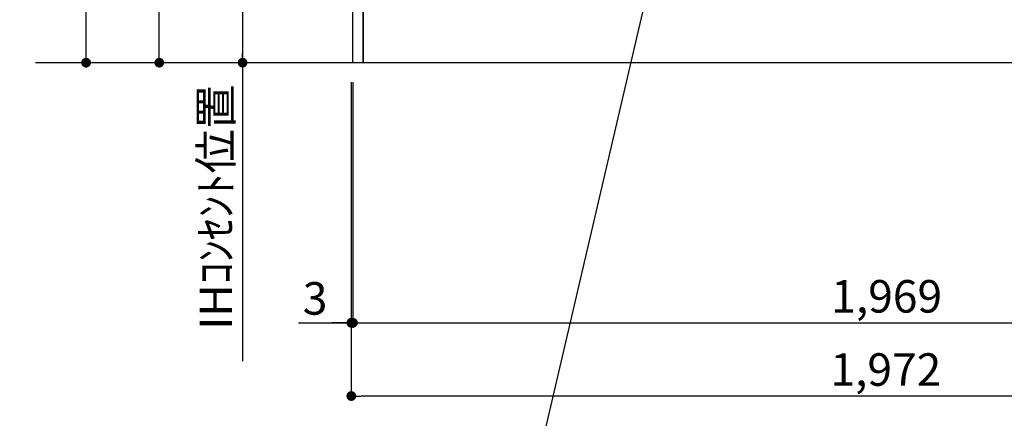
# Model space of a CAD drawing. Extents: x 55896 to 82369, y -11045 to -2175.
# Drawn here: x 73908 to 75725, y -9641 to -8906 of the extents above; entities that cross this region are included whole.
import ezdxf

# ---------------------------------------------------------------- set-up
doc = ezdxf.new("R2010")
doc.units = 0
doc.header["$LTSCALE"] = 50
doc.header["$MEASUREMENT"] = 0
doc.layers.get('0').update_dxf_attribs({"linetype": 'CONTINUOUS'})
doc.layers.get('DEFPOINTS').update_dxf_attribs({"color": 146, "linetype": 'CONTINUOUS'})
for name, color, linetype in [('111-壁仕上', 3, 'CONTINUOUS'), ('120-キャビネット（外）', 7, 'CONTINUOUS'), ('160-文字', 254, 'CONTINUOUS'), ('166-寸法B', 11, 'CONTINUOUS')]:
    doc.layers.add(name, color=color, linetype=linetype)
doc.styles.add('KH001', font='txt')
doc.dimstyles.new('KH1xx030', dxfattribs={"dimscale": 30, "dimtxt": 2, "dimasz": 0.6, "dimexe": 0.3, "dimexo": 1.2, "dimgap": 0.5, "dimtad": 3, "dimdec": 1, "dimdsep": 46, "dimlunit": 6, "dimtxsty": 'KH001', "dimblk": 'DOT', "dimcen": 1, "dimdle": 1, "dimclrd": 256, "dimclre": 256, "dimclrt": 256, "dimadec": 0, "dimazin": 0, "dimtfac": 1, "dimtdec": 1, "dimtix": 1, "dimtmove": 2, "dimatfit": 3, "dimldrblk": 'CLOSEDBLANK', "dimfxl": 1, "dimtolj": 1, "dimtzin": 0, "dimlwd": -1, "dimlwe": -1, "dimarcsym": 0})

# ---------------------------------------------------------------- blocks, each defined once
blk = doc.blocks.new('_ClosedBlank')
at = {"color": 0, "linetype": 'ByBlock', "lineweight": -2}
for p, q in [((-1, 0.17), (0, 0)), ((-1, 0.17), (-1, -0.17)), ((0, 0), (-1, -0.17))]:
    blk.add_line(p, q, dxfattribs=at)
blk = doc.blocks.new('_Dot')
at = {"color": 0, "linetype": 'ByBlock', "lineweight": -2}
blk.add_line((-0.5, 0), (-1, 0), dxfattribs=at)
at = {"color": 0, "linetype": 'ByBlock', "const_width": 0.5}
blk.add_lwpolyline([(-0.25, 0, 1), (0.25, 0, 1)], format="xyb", close=True, dxfattribs=at)
blk = doc.blocks.new('*D151')
at = {"layer": '166-寸法B', "transparency": 16777216}
for p, q in [((74520.2, -9020.9), (74520.2, -9608.5)), ((76492.2, -9020.9), (76492.2, -9608.5)), ((76474.2, -9599.5), (74538.2, -9599.5))]:
    blk.add_line(p, q, dxfattribs=at)
at = {"layer": 'DEFPOINTS', "color": 0, "transparency": 16777216}
for p in [(74520.2, -8984.9), (76492.2, -8984.9), (74520.2, -9599.5)]:
    blk.add_point(p, dxfattribs=at)
at = {"layer": '166-寸法B', "transparency": 16777216, "xscale": 18, "yscale": 18, "zscale": 18, "rotation": 180}
blk.add_blockref('_Dot', (74520.2, -9599.5), dxfattribs=at)
at = {"layer": '166-寸法B', "transparency": 16777216, "xscale": 18, "yscale": 18, "zscale": 18}
blk.add_blockref('_Dot', (76492.2, -9599.5), dxfattribs=at)
at = {"layer": '166-寸法B', "transparency": 16777216, "insert": (75506.2, -9550.7), "char_height": 60, "attachment_point": 5, "style": 'KH001'}
blk.add_mtext('\\A1;1,972', dxfattribs=at)
blk = doc.blocks.new('*D191')
at = {"layer": '166-寸法B', "transparency": 16777216}
for p, q in [((74520.2, -9020.9), (74520.2, -9473.5)), ((74523.2, -9020.9), (74523.2, -9473.5)), ((74422.9, -9464.5), (74520.2, -9464.5)), ((74502.2, -9464.5), (74484.2, -9464.5)), ((74520.2, -9464.5), (74523.2, -9464.5)), ((74520.2, -9464.5), (74523.2, -9464.5)), ((74541.2, -9464.5), (74559.2, -9464.5))]:
    blk.add_line(p, q, dxfattribs=at)
at = {"layer": 'DEFPOINTS', "color": 0, "transparency": 16777216}
for p in [(74520.2, -8984.9), (74523.2, -8984.9), (74523.2, -9464.5)]:
    blk.add_point(p, dxfattribs=at)
at = {"layer": '166-寸法B', "transparency": 16777216, "xscale": 18, "yscale": 18, "zscale": 18}
blk.add_blockref('_Dot', (74520.2, -9464.5), dxfattribs=at)
at = {"layer": '166-寸法B', "transparency": 16777216, "xscale": 18, "yscale": 18, "zscale": 18, "rotation": 180}
blk.add_blockref('_Dot', (74523.2, -9464.5), dxfattribs=at)
at = {"layer": '166-寸法B', "transparency": 16777216, "insert": (74453.4, -9419.5), "char_height": 60, "attachment_point": 5, "style": 'KH001'}
blk.add_mtext('\\A1;3', dxfattribs=at)
blk = doc.blocks.new('*D192')
at = {"layer": '166-寸法B', "transparency": 16777216}
for p, q in [((74523.2, -9020.9), (74523.2, -9473.5)), ((76492.2, -9020.9), (76492.2, -9473.5)), ((74541.2, -9464.5), (76474.2, -9464.5))]:
    blk.add_line(p, q, dxfattribs=at)
at = {"layer": 'DEFPOINTS', "color": 0, "transparency": 16777216}
for p in [(74523.2, -8984.9), (76492.2, -8984.9), (76492.2, -9464.5)]:
    blk.add_point(p, dxfattribs=at)
at = {"layer": '166-寸法B', "transparency": 16777216, "xscale": 18, "yscale": 18, "zscale": 18, "rotation": 180}
blk.add_blockref('_Dot', (74523.2, -9464.5), dxfattribs=at)
at = {"layer": '166-寸法B', "transparency": 16777216, "xscale": 18, "yscale": 18, "zscale": 18}
blk.add_blockref('_Dot', (76492.2, -9464.5), dxfattribs=at)
at = {"layer": '166-寸法B', "transparency": 16777216, "insert": (75507.7, -9415.7), "char_height": 60, "attachment_point": 5, "style": 'KH001'}
blk.add_mtext('\\A1;1,969', dxfattribs=at)
blk = doc.blocks.new('*D293')
at = {"layer": '166-寸法B', "transparency": 16777216}
for p, q in [((74487.2, -8294.9), (74310.7, -8294.9)), ((74319.7, -8312.9), (74319.7, -8966.9)), ((74487, -8984.9), (74310.7, -8984.9))]:
    blk.add_line(p, q, dxfattribs=at)
at = {"layer": 'DEFPOINTS', "color": 0, "transparency": 16777216}
for p in [(74523.2, -8294.9), (74319.7, -8984.9), (74523, -8984.9)]:
    blk.add_point(p, dxfattribs=at)
at = {"layer": '166-寸法B', "transparency": 16777216, "xscale": 18, "yscale": 18, "zscale": 18}
for p, rotation in [((74319.7, -8294.9), 90), ((74319.7, -8984.9), 270)]:
    blk.add_blockref('_Dot', p, dxfattribs=dict(at, rotation=rotation))
at = {"layer": '166-寸法B', "transparency": 16777216, "insert": (74274.7, -8639.9), "char_height": 60, "attachment_point": 5, "rotation": 90, "style": 'KH001'}
blk.add_mtext('\\A1;690', dxfattribs=at)
blk = doc.blocks.new('*D294')
at = {"layer": '166-寸法B', "transparency": 16777216}
for p, q in [((74319.7, -8954.9), (74319.7, -9535.2)), ((74487, -8984.9), (74310.7, -8984.9))]:
    blk.add_line(p, q, dxfattribs=at)
at = {"layer": 'DEFPOINTS', "color": 0, "transparency": 16777216}
for p in [(74523, -8984.9), (74319.7, -9505.2), (74400.3, -9505.2)]:
    blk.add_point(p, dxfattribs=at)
at = {"layer": '166-寸法B', "transparency": 16777216, "insert": (74270.3, -9251.3), "char_height": 60, "attachment_point": 5, "rotation": 90, "style": 'KH001'}
blk.add_mtext('\\A1;IHｺﾝｾﾝﾄ位置', dxfattribs=at)
blk = doc.blocks.new('_None')
blk = doc.blocks.new('*D295')
at = {"layer": '166-寸法B', "transparency": 16777216}
for p, q in [((74484.2, -8124.9), (74157, -8124.9)), ((74166, -8966.9), (74166, -8142.9)), ((74538.5, -8984.9), (74157, -8984.9))]:
    blk.add_line(p, q, dxfattribs=at)
at = {"layer": 'DEFPOINTS', "color": 0, "transparency": 16777216}
for p in [(74166, -8124.9), (74520.2, -8124.9), (74574.5, -8984.9)]:
    blk.add_point(p, dxfattribs=at)
at = {"layer": '166-寸法B', "transparency": 16777216, "xscale": 18, "yscale": 18, "zscale": 18}
for p, rotation in [((74166, -8124.9), 90), ((74166, -8984.9), 270)]:
    blk.add_blockref('_Dot', p, dxfattribs=dict(at, rotation=rotation))
at = {"layer": '166-寸法B', "transparency": 16777216, "insert": (74115.9, -8554.9), "char_height": 60, "attachment_point": 5, "rotation": 90, "style": 'KH001'}
blk.add_mtext('\\A1;860(910)', dxfattribs=at)
blk = doc.blocks.new('*D296')
at = {"layer": '166-寸法B', "transparency": 16777216}
for p, q in [((74452.2, -6584.9), (74022, -6584.9)), ((74031, -8966.9), (74031, -6602.9)), ((74458.7, -8984.9), (74022, -8984.9))]:
    blk.add_line(p, q, dxfattribs=at)
at = {"layer": 'DEFPOINTS', "color": 0, "transparency": 16777216}
for p in [(74031, -6584.9), (74488.2, -6584.9), (74494.7, -8984.9)]:
    blk.add_point(p, dxfattribs=at)
at = {"layer": '166-寸法B', "transparency": 16777216, "xscale": 18, "yscale": 18, "zscale": 18}
for p, rotation in [((74031, -6584.9), 90), ((74031, -8984.9), 270)]:
    blk.add_blockref('_Dot', p, dxfattribs=dict(at, rotation=rotation))
at = {"layer": '166-寸法B', "transparency": 16777216, "insert": (73982.2, -7784.9), "char_height": 60, "attachment_point": 5, "rotation": 90, "style": 'KH001'}
blk.add_mtext('\\A1;2,400', dxfattribs=at)

msp = doc.modelspace()

# ---------------------------------------------------------------- linework, layer by layer
at = {"layer": '111-壁仕上', "ltscale": 2}
msp.add_line((76831.34, -8984.89), (73937.69, -8984.89), dxfattribs=at)
at = {"layer": '120-キャビネット（外）', "color": 6}
for points in [[(74523.19, -8164.89), (74542.19, -8164.89), (74542.19, -8984.89), (74523.19, -8984.89)], [(74542.19, -8884.89), (75776.19, -8884.89), (75776.19, -8984.89), (74542.19, -8984.89)]]:
    msp.add_lwpolyline(points, close=True, dxfattribs=at)

# ---------------------------------------------------------------- dimensions: what is measured, and where the dimension line sits
at = {"layer": '166-寸法B'}
for base, p1, p2, angle, picture, middle in [((74030.98, -6584.89), (74494.65, -8984.89), (74488.2, -6584.89), 90, '*D296', (73982.17, -7784.89)), ((74319.7, -8984.89), (74523.19, -8294.89), (74523.01, -8984.89), 90, '*D293', (74274.7, -8639.89)), ((74520.19, -9599.54), (76492.19, -8984.89), (74520.19, -8984.89), 180, '*D151', (75506.19, -9550.73))]:
    dim = msp.add_linear_dim(base=base, p1=p1, p2=p2, angle=angle, dimstyle='KH1xx030', dxfattribs=at)
    dim.commit()
    dim.dimension.update_dxf_attribs({"geometry": picture, "text_midpoint": middle})
dim = msp.add_linear_dim(base=(74165.98, -8124.89), p1=(74574.52, -8984.89), p2=(74520.19, -8124.89), angle=90, dimstyle='KH1xx030', override={"dimpost": '(910)'}, dxfattribs=at)
dim.commit()
dim.dimension.update_dxf_attribs({"geometry": '*D295', "text_midpoint": (74115.95, -8554.89)})
dim = msp.add_linear_dim(base=(74319.7, -9505.23), p1=(74523.01, -8984.89), p2=(74400.29, -9505.23), angle=90, text='IHｺﾝｾﾝﾄ位置', dimstyle='KH1xx030', override={"dimjust": 2, "dimblk1": 'None', "dimblk2": 'None', "dimsah": 1, "dimse2": 1}, dxfattribs=at)
dim.commit()
dim.dimension.update_dxf_attribs({"geometry": '*D294', "text_midpoint": (74270.29, -9251.35)})
dim = msp.add_linear_dim(base=(74523.19, -9464.54), p1=(74520.19, -8984.89), p2=(74523.19, -8984.89), dimstyle='KH1xx030', override={"dimtmove": 1}, dxfattribs=at)
dim.commit()
dim.dimension.update_dxf_attribs({"geometry": '*D191', "text_midpoint": (74453.44, -9478.59), "dimtype": 128})
dim = msp.add_linear_dim(base=(76492.19, -9464.54), p1=(74523.19, -8984.89), p2=(76492.19, -8984.89), dimstyle='KH1xx030', dxfattribs=at)
dim.commit()
dim.dimension.update_dxf_attribs({"geometry": '*D192', "text_midpoint": (75507.69, -9415.73)})

# ---------------------------------------------------------------- leaders
at = {"layer": '160-文字', "annotation_type": 0, "has_hookline": 1, "hookline_direction": 1, "text_width": 1397.06}
msp.add_leader([(75199.21, -8281.78), (74808.36, -9957.52), (74790.36, -9957.52)], dimstyle='KH1xx030', override={"dimgap": 0.5, "dimtad": 1}, dxfattribs=at)

doc.saveas('drawing.dxf')
